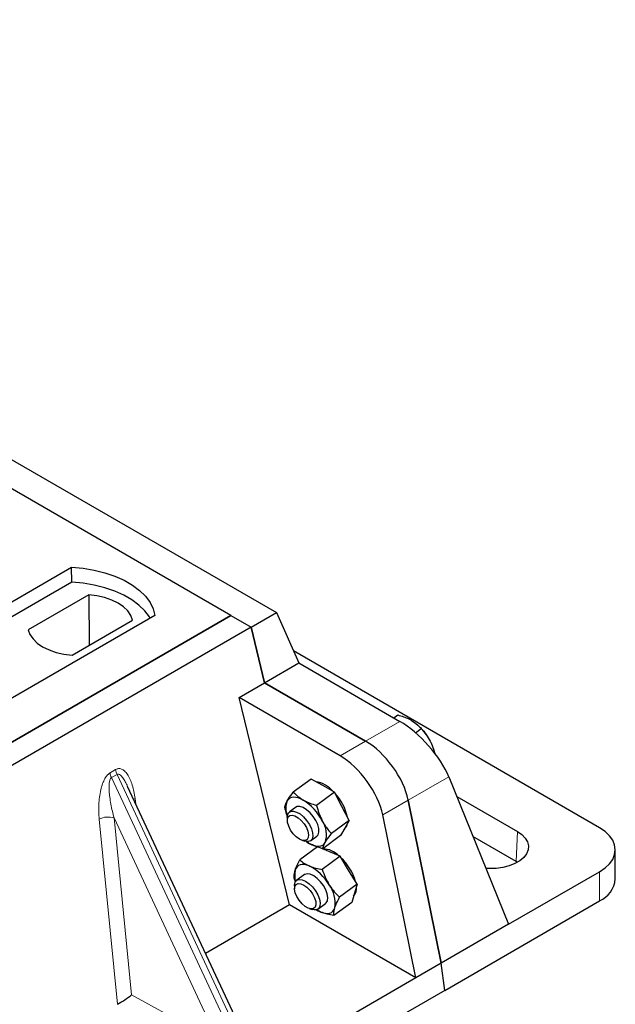
# Model space of a CAD drawing. Units: millimetres. Extents: x 0 to 420, y 0 to 297.
# Drawn here: x 364 to 381, y 114 to 141 of the extents above; entities that cross this region are included whole.
import ezdxf

# ---------------------------------------------------------------- set-up
doc = ezdxf.new("R2010")
doc.units = ezdxf.units.MM

msp = doc.modelspace()

# ---------------------------------------------------------------- linework, layer by layer
at = {"color": 7, "linetype": 'Continuous', "lineweight": 25}
for p, q in [((294.3428, 169.0414), (371.194, 124.6762)), ((369.9211, 124.5946), (294.2607, 168.2724)), ((359.1024, 122.2678), (365.4664, 125.9417)), ((365.4729, 125.5229), (365.4664, 125.9417)), ((365.4729, 125.5229), (359.2301, 121.919)), ((365.9468, 125.1709), (364.2558, 124.1947)), ((365.9468, 125.1709), (365.9574, 123.7625)), ((370.4869, 124.268), (371.194, 124.6762)), ((371.194, 124.6762), (371.8193, 123.2678)), ((369.9211, 124.5946), (333.1516, 103.368)), ((333.1516, 103.368), (369.9211, 124.5946)), ((367.7998, 124.5946), (361.4359, 120.9207)), ((365.4809, 123.4875), (367.1719, 124.4637)), ((369.9211, 124.5946), (370.4869, 124.268)), ((369.9211, 124.5946), (370.4868, 124.268)), ((369.9211, 124.5946), (369.9211, 124.5946)), ((370.4868, 124.268), (333.7173, 103.0414)), ((370.4868, 124.268), (370.8645, 122.7166)), ((370.8645, 122.7166), (370.4869, 124.268)), ((380.2336, 118.6613), (371.6695, 123.6053)), ((370.8645, 122.7166), (371.8193, 123.2678)), ((371.8193, 123.2678), (374.6444, 121.6369)), ((370.1504, 122.3044), (370.8645, 122.7166)), ((373.6896, 121.0857), (370.8645, 122.7166)), ((370.8645, 122.7166), (373.6896, 121.0857)), ((371.5616, 116.5069), (370.1504, 122.3044)), ((372.9755, 120.6734), (370.1504, 122.3044)), ((374.4782, 121.7328), (374.5921, 121.8171)), ((375.0823, 121.3195), (375.2453, 121.44)), ((375.2556, 121.4288), (375.2387, 121.4472)), ((372.1648, 120.026), (371.6687, 119.659)), ((372.4909, 119.8414), (372.1648, 120.026)), ((376.0156, 120.0904), (377.6868, 115.9665)), ((370.3264, 112.7823), (367.0362, 119.8189)), ((372.8169, 119.6569), (372.4909, 119.8414)), ((372.8169, 119.6569), (372.3208, 119.29)), ((373.0225, 119.2621), (372.8169, 119.6569)), ((375.8063, 114.8809), (374.8823, 119.4362)), ((374.8823, 119.4362), (375.8063, 114.8809)), ((376.2383, 119.541), (377.9372, 118.5602)), ((371.7326, 119.2344), (371.5591, 119.1061)), ((373.2282, 118.8672), (373.0225, 119.2621)), ((371.4995, 118.9535), (371.5006, 118.8693)), ((373.2282, 118.8672), (372.732, 118.5003)), ((373.2282, 118.8672), (373.1078, 118.6569)), ((375.0923, 114.4687), (374.1682, 119.024)), ((373.1078, 118.6569), (372.9873, 118.4466)), ((373.0855, 118.618), (373.0938, 118.6242)), ((371.9102, 118.3154), (371.9904, 118.2897)), ((372.1537, 118.302), (372.3272, 118.4304)), ((372.9873, 118.4466), (372.4912, 118.0797)), ((377.9001, 117.7223), (376.6929, 118.4193)), ((372.3436, 118.1349), (371.8475, 117.7679)), ((372.6598, 118.0003), (372.416, 118.1041)), ((380.6729, 117.2325), (380.6729, 118.049)), ((372.9759, 117.8657), (372.4798, 117.4988)), ((372.9759, 117.8657), (372.6598, 118.0003)), ((373.2152, 117.4767), (372.9759, 117.8657)), ((373.4544, 117.0877), (373.2152, 117.4767)), ((377.9361, 117.7004), (377.9001, 117.7223)), ((371.7315, 117.1564), (371.6936, 117.2591)), ((371.9786, 117.3549), (371.7637, 117.1959)), ((377.6868, 115.9665), (380.2336, 117.4367)), ((371.704, 117.0434), (371.7052, 116.9592)), ((373.4544, 117.0877), (372.9582, 116.7207)), ((373.4544, 117.0877), (373.3775, 116.8333)), ((373.3775, 116.8333), (373.3006, 116.5788)), ((371.5616, 116.5069), (369.2175, 115.1538)), ((375.0923, 114.4687), (371.5616, 116.5069)), ((372.1148, 116.4053), (372.195, 116.3796)), ((372.3583, 116.3919), (372.5732, 116.5509)), ((373.3006, 116.5788), (372.8044, 116.2119)), ((375.9057, 114.1217), (380.2336, 116.6202)), ((377.6868, 115.9665), (375.8063, 114.8809)), ((375.8063, 114.8809), (375.0923, 114.4687)), ((375.9057, 114.1217), (375.8063, 114.8809)), ((375.9057, 114.1217), (375.8063, 114.8809)), ((375.0923, 114.4687), (339.7508, 94.0665)), ((375.9057, 114.1217), (339.1362, 92.8951))]:
    msp.add_line(p, q, dxfattribs=at)
at = {"color": 8, "linetype": 'Continuous', "lineweight": 18}
for p, q in [((374.6444, 121.6369), (373.6896, 121.0857)), ((373.6896, 121.0857), (372.9755, 120.6734)), ((366.5447, 120.2), (366.7007, 120.29)), ((366.7402, 120.1556), (366.5843, 120.0656)), ((370.1493, 112.441), (366.5843, 120.0656)), ((366.7402, 120.1556), (370.3053, 112.5311)), ((374.8823, 119.4362), (376.0156, 120.0904)), ((367.2442, 119.4841), (367.2637, 119.3325)), ((374.1682, 119.024), (374.8823, 119.4362)), ((366.754, 113.7316), (366.2402, 118.9045)), ((369.5926, 112.6582), (366.6563, 118.938)), ((366.6563, 118.938), (367.1476, 113.9926)), ((377.9001, 117.7223), (377.9372, 118.5602)), ((380.2336, 116.6202), (380.2336, 117.4367)), ((367.1476, 113.9926), (369.5926, 112.6582))]:
    msp.add_line(p, q, dxfattribs=at)
at = {"color": 7, "linetype": 'Continuous', "lineweight": 25, "flags": 128}
for points in [[(365.4664, 125.9417), (365.7882, 125.9133), (366.1013, 125.8617), (366.4005, 125.7877), (366.6811, 125.6924), (366.9386, 125.5774), (367.1688, 125.4445), (367.3681, 125.2958), (367.5331, 125.1338), (367.6614, 124.9611), (367.7508, 124.7804), (367.7998, 124.5946)], [(367.6645, 124.5165), (367.6432, 124.5523), (367.5159, 124.7229), (367.3523, 124.883), (367.1552, 125.0299), (366.9276, 125.1613), (366.6732, 125.2751), (366.3959, 125.3695), (366.1003, 125.443), (365.791, 125.4944), (365.4729, 125.5229)], [(367.1719, 124.4637), (367.1234, 124.5951), (367.0383, 124.7201), (366.9188, 124.8354), (366.7683, 124.9379), (366.5908, 125.0248), (366.391, 125.0937), (366.1744, 125.1429), (365.9468, 125.1709)], [(364.2558, 124.1947), (364.3043, 124.0633), (364.3894, 123.9382), (364.5089, 123.8229), (364.6594, 123.7204), (364.8369, 123.6336), (365.0367, 123.5646), (365.2533, 123.5155), (365.4809, 123.4875)], [(371.9447, 119.4375), (371.8717, 119.474), (371.8014, 119.4996), (371.735, 119.5138), (371.6737, 119.5162), (371.6185, 119.507), (371.5703, 119.4863), (371.53, 119.4543), (371.4982, 119.4118)], [(371.4995, 118.9535), (371.5068, 119.0222), (371.5392, 119.0876), (371.5951, 119.1244), (371.6704, 119.1301), (371.7595, 119.1042), (371.8558, 119.0486), (371.9521, 118.9675), (372.0413, 118.8668), (372.1169, 118.7541), (372.1731, 118.6376), (372.2058, 118.5261), (372.2126, 118.4277), (372.1929, 118.3499), (372.1484, 118.2983), (372.0821, 118.2768), (371.9992, 118.287), (371.9904, 118.2897)], [(372.3272, 118.4304), (372.3622, 118.4702), (372.385, 118.5451), (372.3816, 118.6412), (372.352, 118.7516), (372.2985, 118.8679), (372.2251, 118.9816), (372.1373, 119.0842), (372.0414, 119.1681), (371.9448, 119.2272), (371.8544, 119.2569), (371.777, 119.2552), (371.7326, 119.2344)], [(371.8395, 118.3475), (371.7507, 118.4117), (371.6662, 118.498), (371.5934, 118.5988), (371.5388, 118.7051), (371.5073, 118.8076), (371.5017, 118.897), (371.5224, 118.9655), (371.5677, 119.0069), (371.6334, 119.0176), (371.7138, 118.9967), (371.8018, 118.9459), (371.8894, 118.8699), (371.969, 118.7753), (372.0334, 118.6705), (372.0769, 118.5649), (372.0957, 118.4679), (372.088, 118.3881), (372.0547, 118.3325), (371.9985, 118.3061), (371.9246, 118.3113), (371.8395, 118.3475)], [(377.9372, 118.5602), (378.0613, 118.474), (378.1558, 118.3761), (378.2175, 118.2697), (378.2443, 118.1587), (378.2353, 118.0467), (378.1909, 117.9376), (378.1124, 117.835), (378.0027, 117.7425), (377.8654, 117.6632), (377.7051, 117.5999), (377.5275, 117.5546), (377.3384, 117.5289), (377.1444, 117.5238), (377.0539, 117.5284)], [(380.2336, 117.4367), (380.3864, 117.54), (380.5094, 117.6559), (380.5995, 117.7814), (380.6545, 117.9135), (380.6729, 118.049), (380.6545, 118.1845), (380.5995, 118.3166), (380.5094, 118.4421), (380.3864, 118.558), (380.2336, 118.6613)], [(372.0333, 118.2792), (372.0407, 118.2741), (372.1151, 118.2272)], [(372.1151, 118.2272), (372.1881, 118.1907), (372.2584, 118.1651), (372.3247, 118.151), (372.3861, 118.1485), (372.4413, 118.1577), (372.4895, 118.1784), (372.5298, 118.2104), (372.5616, 118.253)], [(372.1136, 117.5964), (372.0435, 117.6213), (371.9774, 117.6348), (371.9164, 117.6366), (371.8616, 117.6267), (371.8138, 117.6053), (371.7739, 117.5727), (371.7427, 117.5295), (371.7205, 117.4765)], [(371.704, 117.0434), (371.7048, 117.0703), (371.7244, 117.1481), (371.769, 117.1997), (371.8352, 117.2212), (371.9182, 117.211), (372.0118, 117.1698)], [(372.623, 116.6257), (372.6326, 116.7121), (372.6158, 116.8164), (372.5737, 116.9308), (372.5095, 117.0469), (372.4281, 117.156), (372.3353, 117.25), (372.2381, 117.322), (372.1438, 117.3666), (372.0592, 117.3806), (371.9907, 117.3628), (371.9786, 117.3549)], [(371.9619, 117.0647), (372.0507, 117.0006), (372.1353, 116.9143), (372.208, 116.8135), (372.2626, 116.7071), (372.2941, 116.6047), (372.2997, 116.5152), (372.279, 116.4468), (372.2337, 116.4053), (372.168, 116.3946), (372.0876, 116.4155), (371.9996, 116.4663), (371.912, 116.5424), (371.8324, 116.637), (371.768, 116.7417), (371.7245, 116.8473), (371.7058, 116.9443), (371.7134, 117.0242), (371.7468, 117.0798), (371.8029, 117.1061), (371.8768, 117.101), (371.9619, 117.0647)], [(372.0118, 117.1698), (372.109, 117.1008), (372.2026, 117.0091), (372.2858, 116.9013), (372.3523, 116.7857), (372.3971, 116.6706), (372.4171, 116.5647), (372.4106, 116.4757), (372.3782, 116.4104), (372.3223, 116.3736), (372.247, 116.3679), (372.195, 116.3796)], [(372.3197, 116.3727), (372.3654, 116.3454), (372.4382, 116.3095)], [(372.4382, 116.3095), (372.5083, 116.2845), (372.5744, 116.2711), (372.6354, 116.2692), (372.6903, 116.2791), (372.738, 116.3005), (372.7779, 116.3331), (372.8092, 116.3763), (372.8313, 116.4293)], [(372.5732, 116.5509), (372.5877, 116.5635), (372.623, 116.6257)]]:
    msp.add_lwpolyline(points, dxfattribs=at)
at = {"color": 8, "linetype": 'Continuous', "lineweight": 18, "flags": 128}
msp.add_lwpolyline([(367.2057, 119.4565), (367.2076, 119.4582), (367.2442, 119.4841)], dxfattribs=at)
at = {"color": 7, "linetype": 'Continuous', "lineweight": 25}
for centre, radius, start, end in [((374.0804, 120.3493), 1.5958, 27.33171, 42.56808), ((372.1799, 119.1745), 0.7855, 39.54063, 81.43989), ((371.9984, 119.2093), 0.5396, 157.96644, 203.09395), ((371.1786, 118.2009), 1.4547, 26.8601, 58.22364), ((371.8729, 118.6987), 1.3339, 11.16276, 43.85843), ((371.9018, 118.4686), 0.6941, 341.89881, 34.1318), ((372.9396, 118.8154), 0.2456, 308.87582, 354.04658), ((372.4955, 117.4595), 0.6112, 43.77583, 90.10673), ((372.02, 116.7629), 1.446, 15.88847, 47.29197), ((372.3134, 117.3458), 0.6071, 167.57294, 197.36665), ((371.517, 116.4072), 1.3304, 30.01777, 63.35725), ((379.9286, 117.3028), 0.7476, 294.07431, 354.60555), ((371.9601, 116.5517), 0.8798, 352.00041, 36.31495), ((373.121, 116.9708), 0.3167, 317.42984, 8.92807)]:
    msp.add_arc(centre, radius, start, end, dxfattribs=at)
at = {"color": 8, "linetype": 'Continuous', "lineweight": 18}
for centre, radius, start, end in [((367.136, 120.345), 0.4388, 187.20105, 205.56955), ((366.9801, 120.255), 0.4388, 187.20105, 205.56955), ((366.4886, 118.4209), 0.5437, 72.03349, 117.18896)]:
    msp.add_arc(centre, radius, start, end, dxfattribs=at)
at = {"color": 7, "linetype": 'Continuous', "lineweight": 25}
for centre, major_axis, ratio, start_param, end_param in [((374.9891, 120.611), (-1.0318, 1.1305), 0.3743816, 3.9322868, 5.4158166), ((373.8387, 119.9469), (-0.8882, 1.2169), 0.4919634, 3.9615728, 5.4451027), ((373.1246, 119.5347), (-0.8882, 1.2169), 0.4919634, 3.9615729, 5.4451027), ((366.9415, 113.8719), (0.2827, 0.1873), 0.0545022, 3.9519803, 5.4920973)]:
    msp.add_ellipse(centre, major_axis=major_axis, ratio=ratio, start_param=start_param, end_param=end_param, dxfattribs=at)
for points, knots in [([(374.5921, 121.8171), (374.6976, 121.7836), (374.8319, 121.741), (374.9446, 121.6788), (374.9687, 121.6655)], [0, 0, 0, 0, 0.7856225, 1, 1, 1, 1]), ([(374.9687, 121.6655), (375.0518, 121.6088), (375.1541, 121.5389), (375.2308, 121.4557), (375.2453, 121.44)], [0, 0, 0, 0, 0.8113035, 1, 1, 1, 1]), ([(375.2453, 121.44), (375.2922, 121.3862), (375.3868, 121.2776), (375.4607, 121.1476), (375.498, 121.082)], [0, 0, 0, 0, 0.495458, 1, 1, 1, 1]), ([(375.498, 121.082), (375.5027, 121.0726), (375.5386, 121.0013), (375.5857, 120.8888), (375.6145, 120.7802), (375.6251, 120.7403)], [0, 0, 0, 0, 0.0879205, 0.6658507, 1, 1, 1, 1]), ([(371.4278, 119.2385), (371.4304, 119.2505), (371.4403, 119.2974), (371.4735, 119.363), (371.4982, 119.4118)], [0, 0, 0, 0, 0.2575513, 1, 1, 1, 1]), ([(371.4982, 119.4118), (371.5099, 119.4314), (371.5534, 119.5046), (371.62, 119.5938), (371.6687, 119.659)], [0, 0, 0, 0, 0.2686336, 1, 1, 1, 1]), ([(371.6687, 119.659), (371.7076, 119.6187), (371.7863, 119.5374), (371.8916, 119.471), (371.9447, 119.4375)], [0, 0, 0, 0, 0.495458, 1, 1, 1, 1]), ([(371.9447, 119.4375), (371.9525, 119.4332), (372.0114, 119.4004), (372.1327, 119.346), (372.2577, 119.3087), (372.3208, 119.29)], [0, 0, 0, 0, 0.0700858, 0.5307822, 1, 1, 1, 1]), ([(371.508, 118.9821), (371.5012, 118.9979), (371.4664, 119.0793), (371.445, 119.1674), (371.4278, 119.2385)], [0, 0, 0, 0, 0.1931, 1, 1, 1, 1]), ([(372.3208, 119.29), (372.3402, 119.2155), (372.3794, 119.0652), (372.4438, 118.9276), (372.4764, 118.8581)], [0, 0, 0, 0, 0.495458, 1, 1, 1, 1]), ([(372.4764, 118.8581), (372.4813, 118.8488), (372.5187, 118.7783), (372.5992, 118.6527), (372.6875, 118.5514), (372.732, 118.5003)], [0, 0, 0, 0, 0.0700858, 0.5307822, 1, 1, 1, 1]), ([(372.1151, 118.2272), (372.1074, 118.2316), (372.0758, 118.2495), (372.0486, 118.2703), (372.028, 118.286)], [0, 0, 0, 0, 0.2447394, 1, 1, 1, 1]), ([(372.5616, 118.253), (372.5733, 118.2726), (372.6168, 118.3459), (372.6834, 118.4351), (372.732, 118.5003)], [0, 0, 0, 0, 0.2686336, 1, 1, 1, 1]), ([(372.4912, 118.0797), (372.4243, 118.0993), (372.2892, 118.1389), (372.1735, 118.1976), (372.1151, 118.2272)], [0, 0, 0, 0, 0.495458, 1, 1, 1, 1]), ([(372.4912, 118.0797), (372.4937, 118.0918), (372.5037, 118.1386), (372.5369, 118.2042), (372.5616, 118.253)], [0, 0, 0, 0, 0.2575513, 1, 1, 1, 1]), ([(371.7205, 117.4765), (371.7283, 117.5002), (371.7571, 117.5883), (371.8093, 117.6921), (371.8475, 117.7679)], [0, 0, 0, 0, 0.2686336, 1, 1, 1, 1]), ([(371.8475, 117.7679), (371.8848, 117.7357), (371.9603, 117.6707), (372.0622, 117.6213), (372.1136, 117.5964)], [0, 0, 0, 0, 0.495458, 1, 1, 1, 1]), ([(371.6936, 117.2591), (371.6926, 117.2748), (371.6883, 117.3361), (371.7068, 117.4167), (371.7205, 117.4765)], [0, 0, 0, 0, 0.25755135, 1, 1, 1, 1]), ([(372.1136, 117.5964), (372.1212, 117.5932), (372.1784, 117.5694), (372.2963, 117.5319), (372.4182, 117.5099), (372.4798, 117.4988)], [0, 0, 0, 0, 0.0700858, 0.5307822, 1, 1, 1, 1]), ([(372.4798, 117.4988), (372.5047, 117.4253), (372.5548, 117.2769), (372.6307, 117.1412), (372.669, 117.0728)], [0, 0, 0, 0, 0.495458, 1, 1, 1, 1]), ([(372.669, 117.0728), (372.6747, 117.0636), (372.7181, 116.9941), (372.81, 116.8705), (372.9085, 116.771), (372.9582, 116.7207)], [0, 0, 0, 0, 0.0700858, 0.5307822, 1, 1, 1, 1]), ([(372.8313, 116.4293), (372.839, 116.453), (372.8678, 116.5412), (372.9201, 116.6449), (372.9582, 116.7207)], [0, 0, 0, 0, 0.2686336, 1, 1, 1, 1]), ([(372.4382, 116.3095), (372.4308, 116.3127), (372.3848, 116.3325), (372.3452, 116.3568), (372.3121, 116.3771)], [0, 0, 0, 0, 0.1621786, 1, 1, 1, 1]), ([(372.8044, 116.2119), (372.8033, 116.2277), (372.7991, 116.2889), (372.8176, 116.3695), (372.8313, 116.4293)], [0, 0, 0, 0, 0.2575513, 1, 1, 1, 1]), ([(372.8044, 116.2119), (372.7391, 116.2234), (372.6072, 116.2466), (372.4949, 116.2884), (372.4382, 116.3095)], [0, 0, 0, 0, 0.495458, 1, 1, 1, 1])]:
    msp.add_open_spline(points, degree=3, knots=knots, dxfattribs=at)
at = {"color": 8, "linetype": 'Continuous', "lineweight": 18}
for points, knots in [([(366.7007, 120.29), (366.7269, 120.3012), (366.7837, 120.3255), (366.8703, 120.3083), (366.9557, 120.252), (367.0695, 120.1124), (367.1798, 119.8583), (367.2224, 119.6108), (367.2442, 119.4841)], [0, 0, 0, 0, 0.0747706, 0.1619425, 0.2673751, 0.3928394, 0.6890141, 1, 1, 1, 1]), ([(366.2402, 118.9045), (366.2323, 119.0393), (366.2169, 119.3024), (366.2593, 119.6448), (366.3293, 119.8904), (366.3922, 120.0323), (366.4644, 120.1411), (366.5194, 120.1814), (366.5447, 120.2)], [0, 0, 0, 0, 0.3109859, 0.6071606, 0.7326249, 0.8380575, 0.9252294, 1, 1, 1, 1]), ([(366.5843, 120.0656), (366.5779, 120.0609), (366.5646, 120.0509), (366.5419, 120.0129), (366.5225, 119.9402), (366.5138, 119.8256), (366.5179, 119.682), (366.5359, 119.5091), (366.5662, 119.3215), (366.6069, 119.1264), (366.64, 119.0004), (366.6563, 118.938)], [0, 0, 0, 0, 0.0233205, 0.0492406, 0.1153074, 0.2101881, 0.3371495, 0.4788167, 0.6553612, 0.8292081, 1, 1, 1, 1]), ([(367.036, 119.8188), (367.0148, 119.8627), (366.9736, 119.9474), (366.9076, 120.0529), (366.8455, 120.1267), (366.7963, 120.1597), (366.7615, 120.1646), (366.7471, 120.1585), (366.7402, 120.1556)], [0, 0, 0, 0, 0.2874553, 0.5557756, 0.7563047, 0.895932, 0.9507128, 1, 1, 1, 1])]:
    msp.add_open_spline(points, degree=3, knots=knots, dxfattribs=at)

doc.saveas('drawing.dxf')
